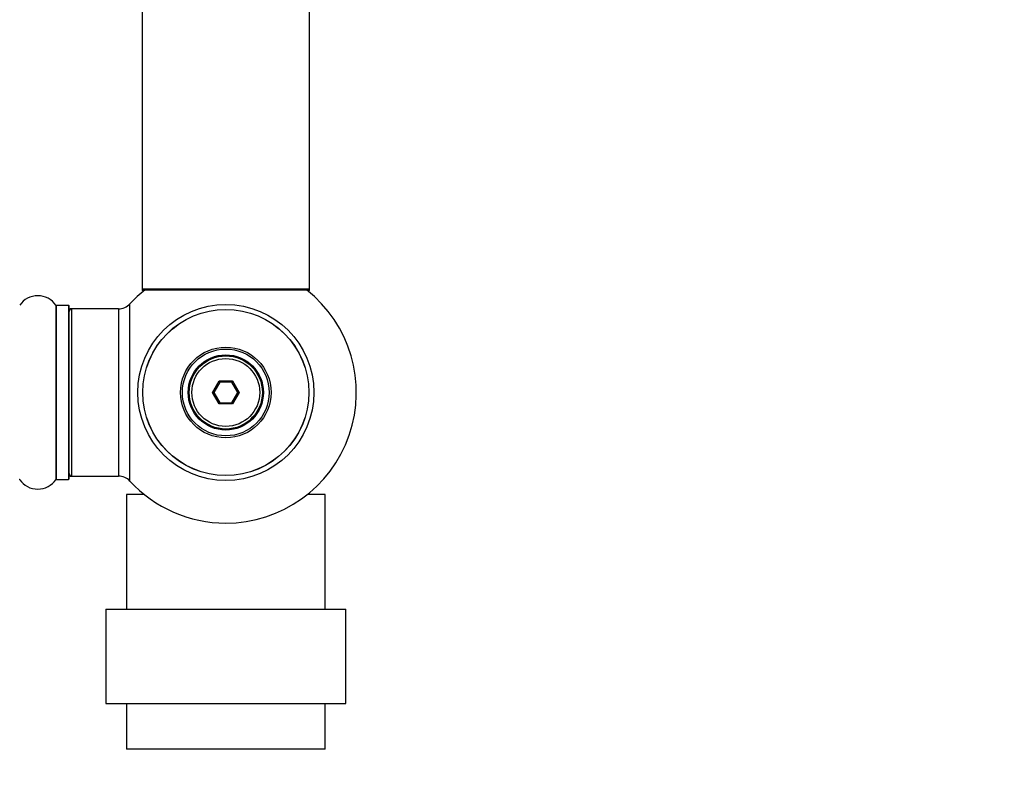
# Model space of a CAD drawing. Units: millimetres. Extents: x 0 to 1431, y 0 to 2285.
# Drawn here: x 1003 to 1191, y 906 to 1051 of the extents above; entities that cross this region are included whole.
import ezdxf
from ezdxf import colors
from ezdxf.entities.mleader import LeaderData, LeaderLine
from ezdxf.math import Vec2, Vec3

# ---------------------------------------------------------------- set-up
doc = ezdxf.new("R2010")
doc.units = ezdxf.units.MM
doc.layers.add('DV5_Défaut', color=7, linetype='Continuous')
doc.layers.add('Défaut', color=7, linetype='Continuous')

# ---------------------------------------------------------------- blocks, each defined once
blk = doc.blocks.new('_DOT')
at = {"color": 0}
blk.add_line((0, 0), (-1, 0), dxfattribs=at)
at = {"color": 0, "const_width": 0.333}
blk.add_lwpolyline([(-0.1665, 0, 1), (0.1665, 0, 1)], format="xyb", close=True, dxfattribs=at)
blk = doc.blocks.new('SE4')
at = {"layer": 'DV5_Défaut', "color": 7, "linetype": 'Continuous'}
for p, q in [((1026.27, 1088.59), (1026.27, 999.69)), ((1058.27, 999.69), (1058.27, 1088.59)), ((1058.27, 999.69), (1026.27, 999.69)), ((1026.27, 999.69), (1026.27, 999.54)), ((1026.75, 999.54), (1026.27, 999.54)), ((1026.37, 999.59), (1058.17, 999.59)), ((1026.37, 999.44), (1026.63, 999.44)), ((1058.27, 999.54), (1057.79, 999.54)), ((1057.91, 999.44), (1058.17, 999.44)), ((1058.27, 999.54), (1058.27, 999.69)), ((1009.74, 996.64), (1009.74, 963.25)), ((1009.82, 963.29), (1009.82, 996.59)), ((1012.17, 996.59), (1009.82, 996.59)), ((1012.17, 996.59), (1012.17, 963.29)), ((1012.27, 963.39), (1012.27, 996.49)), ((1012.47, 995.84), (1012.47, 995.94)), ((1012.77, 995.94), (1012.47, 995.94)), ((1012.77, 963.94), (1012.77, 995.94)), ((1021.7, 995.94), (1012.77, 995.94)), ((1021.7, 995.94), (1021.7, 963.94)), ((1023.91, 962.98), (1023.91, 996.91)), ((1039.73, 979.94), (1041, 982.14)), ((1041.12, 981.94), (1039.96, 979.94)), ((1041, 982.14), (1043.54, 982.14)), ((1041, 982.14), (1041.12, 981.94)), ((1043.42, 981.94), (1041.12, 981.94)), ((1043.54, 982.14), (1043.42, 981.94)), ((1044.58, 979.94), (1043.42, 981.94)), ((1043.54, 982.14), (1044.81, 979.94)), ((1041, 977.74), (1039.73, 979.94)), ((1039.73, 979.94), (1039.96, 979.94)), ((1039.96, 979.94), (1041.12, 977.94)), ((1043.42, 977.94), (1044.58, 979.94)), ((1044.81, 979.94), (1043.54, 977.74)), ((1044.58, 979.94), (1044.81, 979.94)), ((1041.12, 977.94), (1041, 977.74)), ((1043.54, 977.74), (1041, 977.74)), ((1041.12, 977.94), (1043.42, 977.94)), ((1043.42, 977.94), (1043.54, 977.74)), ((1012.47, 963.94), (1012.47, 964.04)), ((1012.47, 963.94), (1012.77, 963.94)), ((1012.77, 963.94), (1021.7, 963.94)), ((1009.82, 963.29), (1012.17, 963.29)), ((1026.63, 960.44), (1023.27, 960.44)), ((1023.27, 960.44), (1023.27, 938.44)), ((1061.27, 960.44), (1057.91, 960.44)), ((1061.27, 938.44), (1061.27, 960.44)), ((1019.27, 938.44), (1065.27, 938.44)), ((1019.27, 938.44), (1019.27, 920.44)), ((1065.27, 920.44), (1065.27, 938.44)), ((1019.27, 920.44), (1065.27, 920.44)), ((1023.27, 920.44), (1023.27, 911.64)), ((1061.27, 911.64), (1061.27, 920.44)), ((1061.27, 911.64), (1023.27, 911.64))]:
    blk.add_line(p, q, dxfattribs=at)
for radius in [16.85, 15.91, 15.89, 8.68, 8.31, 7.2, 7.1, 7, 6.5]:
    blk.add_circle((1042.27, 979.94), radius, dxfattribs=at)
for centre, radius, start, end in [((1042.27, 979.94), 25, 128.1867, 137.2679), ((1026.37, 999.69), 0.1, 180, 270), ((1026.37, 999.54), 0.1, 180, 270), ((1042.27, 979.94), 25, 270, 51.8133), ((1058.17, 999.69), 0.1, 270, 0), ((1058.17, 999.54), 0.1, 270, 0), ((1006.27, 994.21), 4.24, 34.9821, 145.0179), ((1009.82, 996.69), 0.1, 214.9821, 270), ((1012.17, 996.49), 0.1, 0, 90), ((1012.77, 995.44), 0.5, 90, 180), ((1012.47, 995.74), 0.2, 90, 180), ((1021.7, 998.94), 3, 270, 317.2679), ((1012.77, 964.44), 0.5, 180, 270), ((1012.47, 964.14), 0.2, 180, 270), ((1021.7, 960.94), 3, 42.7321, 90), ((1002.72, 963.19), 0.1, 34.9821, 90), ((1006.27, 965.68), 4.24, 214.9821, 325.0179), ((1009.82, 963.19), 0.1, 90, 145.0179), ((1012.17, 963.39), 0.1, 270, 0), ((1042.27, 979.94), 25, 222.7321, 270)]:
    blk.add_arc(centre, radius, start, end, dxfattribs=at)

msp = doc.modelspace()

# ---------------------------------------------------------------- block references
at = {"layer": 'Défaut'}
msp.add_blockref('SE4', (0, 0), dxfattribs=at)

# ---------------------------------------------------------------- leaders
at = {"layer": 'Défaut', "color": 7, "linetype": 'Continuous'}
ml = msp.add_multileader_mtext('Standard', dxfattribs=at)
ml.set_content('{\\pxsm0.9;\\fSolid Edge ISO|b1||i0||c0|p34;\\W1.;02/11/2020\\P}', color=256)
ml.set_leader_properties()
ml.set_arrow_properties(name='DOT')
ml.build(insert=Vec2(0, 0))
ml.multileader.update_dxf_attribs({"leader_type": 0, "dogleg_length": 0, "arrow_head_size": 12})
ctx = ml.context
ctx.base_point, ctx.char_height, ctx.arrow_head_size, ctx.landing_gap_size = Vec3(1103.83, 2277.44), 12, 12, 4.2
notes = []
notes.append((ctx, [(0, (0, 0, 0), (0, 0), (1, 0), 1, [])]))
ctx.mtext.insert = Vec3(1105.83, 2283.56)
for ctx, leaders in notes:
    for number, flags, end, landing, length, lines in leaders:
        leader = LeaderData()
        leader.index, (leader.has_last_leader_line, leader.has_dogleg_vector, leader.attachment_direction) = number, flags
        leader.last_leader_point, leader.dogleg_vector, leader.dogleg_length = Vec3(end), Vec3(landing), length
        for number, points, colour, breaks in lines:
            line = LeaderLine()
            line.index, line.vertices, line.color, line.breaks = number, Vec3.list(points), colors.encode_raw_color(colour), breaks
            leader.lines.append(line)
        ctx.leaders.append(leader)

doc.saveas('drawing.dxf')
